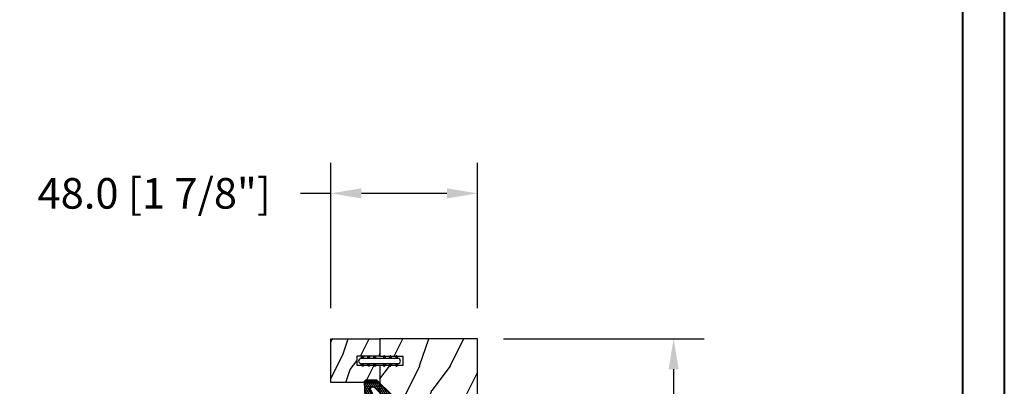
# Model space of a CAD drawing. Units: millimetres. Extents: x 986 to 21577, y -2147 to 1288.
# Drawn here: x 2837 to 3159, y 399 to 519 of the extents above; entities that cross this region are included whole.
import ezdxf

# ---------------------------------------------------------------- set-up
doc = ezdxf.new("R2010")
doc.units = ezdxf.units.MM
doc.header["$MEASUREMENT"] = 0
doc.header["$PDMODE"] = 3
doc.layers.add('Dimensions - Cotes', color=7, linetype='Continuous')
doc.styles.add('Century-10', font='GOTHIC.TTF', dxfattribs={"height": 10})
doc.dimstyles.new('1-1', dxfattribs={"dimtxt": 10, "dimasz": 10, "dimexe": 10, "dimexo": 10, "dimgap": 10, "dimtad": 0, "dimtih": 1, "dimtoh": 1, "dimdec": 1, "dimzin": 0, "dimdsep": 46, "dimtxsty": 'Century-10', "dimcen": 0, "dimadec": 1, "dimazin": 0, "dimtfac": 1, "dimtdec": 1, "dimtofl": 0, "dimtmove": 0, "dimatfit": 3, "dimfxl": 0, "dimtolj": 1, "dimtzin": 0, "dimarcsym": 0})

# ---------------------------------------------------------------- blocks, each defined once
blk = doc.blocks.new('*D155')
at = {"layer": 'Defpoints', "color": 0, "transparency": 16777216}
for p in [(2985.31, 414.82), (2986.85, 273.22), (3051.06, 273.22)]:
    blk.add_point(p, dxfattribs=at)
at = {"layer": 'Dimensions - Cotes', "color": 0, "lineweight": -2, "transparency": 16777216}
for p, q in [((2995.31, 414.82), (3061.06, 414.82)), ((3051.06, 404.82), (3051.06, 360.94)), ((3051.06, 283.22), (3051.06, 327.98)), ((2996.85, 273.22), (3061.06, 273.22))]:
    blk.add_line(p, q, dxfattribs=at)
at = {"layer": 'Dimensions - Cotes', "color": 0, "transparency": 16777216}
for points in [[(3049.39, 404.82), (3052.72, 404.82), (3051.06, 414.82)], [(3049.39, 283.22), (3052.72, 283.22), (3051.06, 273.22)]]:
    blk.add_solid(points, dxfattribs=at)
at = {"layer": 'Dimensions - Cotes', "color": 0, "transparency": 16777216, "insert": (3051.06, 344.46), "char_height": 10, "attachment_point": 5, "style": 'Century-10'}
blk.add_mtext('\\A1;141.6 [5 9/16"]', dxfattribs=at)
blk = doc.blocks.new('XL-008')
h = blk.add_hatch()
h.set_pattern_fill('WOOD1', color=1, scale=20, style=0, pattern_type=2)
h.set_pattern_definition([(216.87, (-57.911, -71.957), (60, 40), [10, -90]), (206.565, (-45.911, -77.957), (-20, -20.00003), [22.3607, -22.3607]), (198.435, (-45.911, -87.957), (-40, -19.99997), [12.6491, -50.5964])])
edge = h.paths.add_edge_path()
edge.add_line((121.87, 8), (121.87, 0))
edge.add_line((121.87, 0), (141.6, 0))
edge.add_line((141.6, 0), (141.6, 32))
edge.add_line((141.6, 32), (135.9, 32))
edge.add_line((135.9, 32), (135.9, 24.5))
edge.add_line((135.9, 24.5), (132.9, 24.5))
edge.add_line((132.9, 24.5), (132.9, 32))
edge.add_line((132.9, 32), (117.32, 32))
edge.add_arc((117.32, 31), 1, 90, 180)
edge.add_line((116.32, 31), (116.32, 29))
edge.add_line((116.32, 29), (114.62, 29))
edge.add_arc((114.62, 28), 1, 90, 180)
edge.add_line((113.62, 28), (113.62, 20.5))
edge.add_arc((102.62, 22.12), 11.12, 188.3698, 351.6302, ccw=False)
edge.add_line((91.62, 20.5), (91.62, 28))
edge.add_arc((90.62, 28), 1, 0, 90)
edge.add_line((90.62, 29), (88.92, 29))
edge.add_line((88.92, 29), (88.92, 31))
edge.add_arc((87.92, 31), 1, 0, 90)
edge.add_line((87.92, 32), (72.3, 32))
edge.add_line((72.3, 32), (72.3, 24.5))
edge.add_line((72.3, 24.5), (69.3, 24.5))
edge.add_line((69.3, 24.5), (69.3, 32))
edge.add_line((69.3, 32), (53.68, 32))
edge.add_arc((53.68, 31), 1, 90, 180)
edge.add_line((52.68, 31), (52.68, 29))
edge.add_line((52.68, 29), (50.98, 29))
edge.add_arc((50.98, 28), 1, 90, 180)
edge.add_line((49.98, 28), (49.98, 20.5))
edge.add_arc((38.98, 22.12), 11.12, 188.3698, 351.6302, ccw=False)
edge.add_line((27.98, 20.5), (27.98, 28))
edge.add_arc((26.98, 28), 1, 0, 90)
edge.add_line((26.98, 29), (25.28, 29))
edge.add_line((25.28, 29), (25.28, 31))
edge.add_arc((24.28, 31), 1, 0, 90)
edge.add_line((24.28, 32), (8.7, 32))
edge.add_line((8.7, 32), (8.7, 24.5))
edge.add_line((8.7, 24.5), (5.7, 24.5))
edge.add_line((5.7, 24.5), (5.7, 32))
edge.add_line((5.7, 32), (0, 32))
edge.add_line((0, 32), (0, 0))
edge.add_line((0, 0), (19.73, 0))
edge.add_line((19.73, 0), (19.73, 8))
edge.add_line((19.73, 8), (22.73, 8))
edge.add_line((22.73, 8), (22.73, 0))
edge.add_line((22.73, 0), (55.23, 0))
edge.add_line((55.23, 0), (55.23, 8))
edge.add_line((55.23, 8), (58.23, 8))
edge.add_line((58.23, 8), (58.23, 0))
edge.add_line((58.23, 0), (118.87, 0))
edge.add_line((118.87, 0), (118.87, 8))
edge.add_line((118.87, 8), (121.87, 8))
at = {"color": 4}
blk.add_lwpolyline([(25.28, 29), (26.98, 29, -0.414214), (27.98, 28), (27.98, 20.5, 0.863636), (49.98, 20.5), (49.98, 28, -0.414214), (50.98, 29), (52.68, 29), (52.68, 31, -0.414214), (53.68, 32), (69.3, 32), (69.3, 24.5), (72.3, 24.5), (72.3, 32), (87.92, 32, -0.414214), (88.92, 31), (88.92, 29), (90.62, 29, -0.414214), (91.62, 28), (91.62, 20.5, 0.863636), (113.62, 20.5), (113.62, 28, -0.414214), (114.62, 29), (116.32, 29), (116.32, 31, -0.414214), (117.32, 32), (132.9, 32), (132.9, 24.5), (135.9, 24.5), (135.9, 32), (141.6, 32), (141.6, 0), (121.87, 0), (121.87, 8), (118.87, 8), (118.87, 0), (86.37, 0), (86.37, 8), (83.37, 8), (83.37, 0), (58.23, 0), (58.23, 8), (55.23, 8), (55.23, 0), (22.73, 0), (22.73, 8), (19.73, 8), (19.73, 0), (0, 0), (0, 32), (5.7, 32), (5.7, 24.5), (8.7, 24.5), (8.7, 32), (24.28, 32, -0.414214), (25.28, 31)], format="xyb", close=True, dxfattribs=at)
blk = doc.blocks.new('WC-004')
h = blk.add_hatch()
h.set_pattern_fill('WOOD1', color=1, scale=12, style=0, pattern_type=2)
h.set_pattern_definition([(216.87, (-32.7702, -41.1693), (36, 24), [6, -54]), (206.565, (-25.57, -44.7693), (-12, -12), [13.4164, -13.4164]), (198.435, (-25.57, -50.7693), (-24, -11.99998), [7.5895, -30.3579])])
h.paths.add_polyline_path([(7.165, 8.5), (-7.165, 8.5), (-7.165, -7.5), (-1.5, -7.5), (-1.5, 0), (1.5, 0), (1.5, -7.5), (7.165, -7.5)])
at = {"color": 4, "ltscale": 5}
blk.add_lwpolyline([(1.5, -7.5), (7.165, -7.5), (7.165, 8.5), (-7.165, 8.5), (-7.165, -7.5), (-1.5, -7.5), (-1.5, 0), (1.5, 0)], close=True, dxfattribs=at)
blk = doc.blocks.new('D-072')
for points in [[(-0.71, 5.74, 1), (-0.54, 5.28), (0, 5.47), (0, 6)], [(-0.71, 3.74, 1), (-0.54, 3.28), (0, 3.47), (0, 4)], [(2.41, 5.74, -1), (2.24, 5.28), (1.7, 5.47), (1.7, 6)], [(2.41, 3.74, -1), (2.24, 3.28), (1.7, 3.47), (1.7, 4)], [(-0.71, 1.74, 1), (-0.54, 1.28), (0, 1.47), (0, 2)], [(2.41, 1.74, -1), (2.24, 1.28), (1.7, 1.47), (1.7, 2)], [(-0.71, -1.74, -1), (-0.54, -1.28), (0, -1.47), (0, -2)], [(2.41, -1.74, 1), (2.24, -1.28), (1.7, -1.47), (1.7, -2)], [(-0.71, -3.74, -1), (-0.54, -3.28), (0, -3.47), (0, -4)], [(-0.71, -5.74, -1), (-0.54, -5.28), (0, -5.47), (0, -6)], [(2.41, -3.74, 1), (2.24, -3.28), (1.7, -3.47), (1.7, -4)], [(2.41, -5.74, 1), (2.24, -5.28), (1.7, -5.47), (1.7, -6)]]:
    blk.add_hatch(color=256).paths.add_polyline_path(points)
at = {"color": 2}
blk.add_lwpolyline([(1.7, -6, -1), (0, -6), (0, 6, -1), (1.7, 6)], format="xyb", close=True, dxfattribs=at)
for points in [[(0, 6), (-0.71, 5.74, 1), (-0.54, 5.28), (0, 5.47)], [(0, 4), (-0.71, 3.74, 1), (-0.54, 3.28), (0, 3.47)], [(1.7, 5.47), (2.24, 5.28, 1), (2.41, 5.74), (1.7, 6)], [(1.7, 3.47), (2.24, 3.28, 1), (2.41, 3.74), (1.7, 4)], [(0, 2), (-0.71, 1.74, 1), (-0.54, 1.28), (0, 1.47)], [(1.7, 1.47), (2.24, 1.28, 1), (2.41, 1.74), (1.7, 2)], [(0, -2), (-0.71, -1.74, -1), (-0.54, -1.28), (0, -1.47)], [(1.7, -1.47), (2.24, -1.28, -1), (2.41, -1.74), (1.7, -2)], [(0, -4), (-0.71, -3.74, -1), (-0.54, -3.28), (0, -3.47)], [(0, -6), (-0.71, -5.74, -1), (-0.54, -5.28), (0, -5.47)], [(1.7, -3.47), (2.24, -3.28, -1), (2.41, -3.74), (1.7, -4)], [(1.7, -5.47), (2.24, -5.28, -1), (2.41, -5.74), (1.7, -6)]]:
    blk.add_lwpolyline(points, format="xyb", dxfattribs=at)
blk = doc.blocks.new('CF-015')
at = {"linetype": 'Continuous'}
h = blk.add_hatch(dxfattribs=at)
h.set_pattern_fill('HONEY', color=30, scale=3, style=0)
h.set_pattern_definition([(0, (-351.0909, -18.94182), (0.5625, 0.32475953), [0.375, -0.75]), (120, (-351.0909, -18.94182), (-0.5625, 0.32475953), [0.375, -0.75]), (60, (-351.0909, -18.94182), (1e-16, 0.64951905), [-0.75, 0.375])])
h.paths.add_polyline_path([(-2.85, 0.04, 0.429634), (-3.26, -0.35), (-3.26, -0.67), (-0.21, -0.67), (-0.21, -1.37), (-2.28, -1.37, 0.559962), (-2.54, -1.81), (-2.26, -1.97), (-2.26, -2.97), (-2.68, -3.21), (-2.86, -6.09, 0.652749), (-2.37, -6.34), (-0.54, -5.18, -0.659831), (-0.31, -5.34, 0.674708), (-0.15, -4.92), (-0.69, -4.42, -0.699157), (0.13, -2.5), (6.5, -2.83, 0.429634), (7.17, -2.19), (7.17, 0.94, 0.198912), (6.98, 1.39), (2.68, 5.69, 1), (1.21, 4.22), (4.9, 0.53, -0.697025), (4.23, -0.93), (2.82, -0.26)])
h = blk.add_hatch(dxfattribs=at)
h.set_pattern_fill('ANSI31', color=30)
h.set_pattern_definition([(45, (-376.2159, -50.11873), (-0.088388348, 0.088388348), [])])
edge = h.paths.add_edge_path()
edge.add_line((-2.68, -3.21), (-2.26, -2.97))
edge.add_line((-2.26, -2.97), (-2.26, -1.97))
edge.add_line((-2.26, -1.97), (-2.58, -1.79))
edge.add_line((-2.58, -1.79), (-2.58, -1.65))
edge.add_arc((-2.28, -1.67), 0.3, 90, 176.3394, ccw=False)
edge.add_line((-2.28, -1.37), (-0.21, -1.37))
edge.add_line((-0.21, -1.37), (-0.21, -0.67))
edge.add_line((-0.21, -0.67), (-3.26, -0.67))
edge.add_line((-3.26, -0.67), (-3.26, -6.87))
edge.add_arc((-2.96, -6.87), 0.3, 180, 305)
edge.add_line((-2.79, -7.12), (-0.37, -5.43))
edge.add_arc((-0.46, -5.31), 0.15, 305, 482.3333)
edge.add_line((-0.54, -5.18), (-2.37, -6.34))
edge.add_arc((-2.56, -6.11), 0.3, 176.3394, 308.8772, ccw=False)
edge.add_line((-2.86, -6.09), (-2.68, -3.21))
at = {"color": 30}
for points in [[(-0.08, -4.84, -0.47611), (-0.12, -5.38), (-2.72, -7.21, -0.606815), (-3.37, -6.87), (-3.37, -0.35, -0.429634), (-2.84, 0.15), (2.84, -0.15), (4.25, -0.82, 0.687281), (4.82, 0.46), (1.14, 4.14, -1), (2.76, 5.77), (7.06, 1.47, -0.198912), (7.28, 0.94), (7.28, -2.19, -0.429634), (6.49, -2.94), (0.12, -2.61, 0.699157), (-0.61, -4.34)], [(-0.15, -4.92, -0.47611), (-0.18, -5.29), (-2.79, -7.12, -0.606815), (-3.26, -6.87), (-3.26, -0.35, -0.429634), (-2.85, 0.04), (2.82, -0.26), (4.23, -0.93, 0.697025), (4.9, 0.53), (1.21, 4.22, -1), (2.68, 5.69), (6.98, 1.39, -0.198912), (7.17, 0.94), (7.17, -2.19, -0.429634), (6.5, -2.83), (0.13, -2.5, 0.699157), (-0.69, -4.42)], [(-2.68, -3.21), (-2.26, -2.97), (-2.26, -1.97), (-2.58, -1.79), (-2.58, -1.65, -0.395622), (-2.28, -1.37), (-0.21, -1.37), (-0.21, -0.67), (-3.26, -0.67), (-3.26, -6.87, 0.606815), (-2.79, -7.12), (-0.37, -5.43, 0.976995), (-0.54, -5.18), (-2.37, -6.34, -0.652749), (-2.86, -6.09)]]:
    blk.add_lwpolyline(points, format="xyb", close=True, dxfattribs=at)
blk = doc.blocks.new('*D202')
at = {"layer": 'Defpoints', "color": 0, "transparency": 16777216}
for p in [(2938.85, 462.4), (2938.85, 414.87), (2986.85, 414.87)]:
    blk.add_point(p, dxfattribs=at)
at = {"layer": 'Dimensions - Cotes', "color": 0, "lineweight": -2, "transparency": 16777216}
for p, q in [((2938.85, 424.87), (2938.85, 472.4)), ((2986.85, 424.87), (2986.85, 472.4)), ((2938.85, 462.4), (2928.85, 462.4)), ((2976.85, 462.4), (2948.85, 462.4))]:
    blk.add_line(p, q, dxfattribs=at)
at = {"layer": 'Dimensions - Cotes', "color": 0, "transparency": 16777216}
for points in [[(2948.85, 464.07), (2948.85, 460.73), (2938.85, 462.4)], [(2976.85, 464.07), (2976.85, 460.73), (2986.85, 462.4)]]:
    blk.add_solid(points, dxfattribs=at)
at = {"layer": 'Dimensions - Cotes', "color": 0, "transparency": 16777216, "insert": (2881, 462.4), "char_height": 10, "attachment_point": 5, "style": 'Century-10'}
blk.add_mtext('\\A1;48.0 [1 7/8"]', dxfattribs=at)

msp = doc.modelspace()

# ---------------------------------------------------------------- linework, layer by layer
at = {"color": 163, "lineweight": 40}
msp.add_lwpolyline([(2172.87, 1287.58), (3159.31, 1287.58), (3159.31, 0), (2172.87, 0)], close=True, dxfattribs=at)
at = {"color": 41, "lineweight": 40}
msp.add_lwpolyline([(2186.48, 1273.98), (2186.48, 13.61), (3145.7, 13.61), (3145.7, 1273.98)], close=True, dxfattribs=at)

# ---------------------------------------------------------------- block references
at = {"xscale": -1}
for name, p, rotation in [('WC-004', (2947.35, 407.66), 90.00000000000007), ('XL-008', (2986.85, 414.82), 90.00000000000007), ('D-072', (2954.78, 408.38), 90.00000000000007), ('CF-015', (2952.65, 394.03), 270)]:
    msp.add_blockref(name, p, dxfattribs=dict(at, rotation=rotation))

# ---------------------------------------------------------------- dimensions: what is measured, and where the dimension line sits
at = {"layer": 'Dimensions - Cotes'}
dim = msp.add_linear_dim(base=(2938.85, 462.4), p1=(2986.85, 414.87), p2=(2938.85, 414.87), dimstyle='1-1', dxfattribs=at)
dim.commit()
dim.dimension.update_dxf_attribs({"geometry": '*D202', "text_midpoint": (2881, 462.4), "dimtype": 160})
dim = msp.add_linear_dim(base=(3051.06, 273.22), p1=(2985.31, 414.82), p2=(2986.85, 273.22), angle=90, dimstyle='1-1', dxfattribs=at)
dim.commit()
dim.dimension.update_dxf_attribs({"geometry": '*D155', "text_midpoint": (3051.06, 344.46), "dimtype": 160})

doc.saveas('drawing.dxf')
